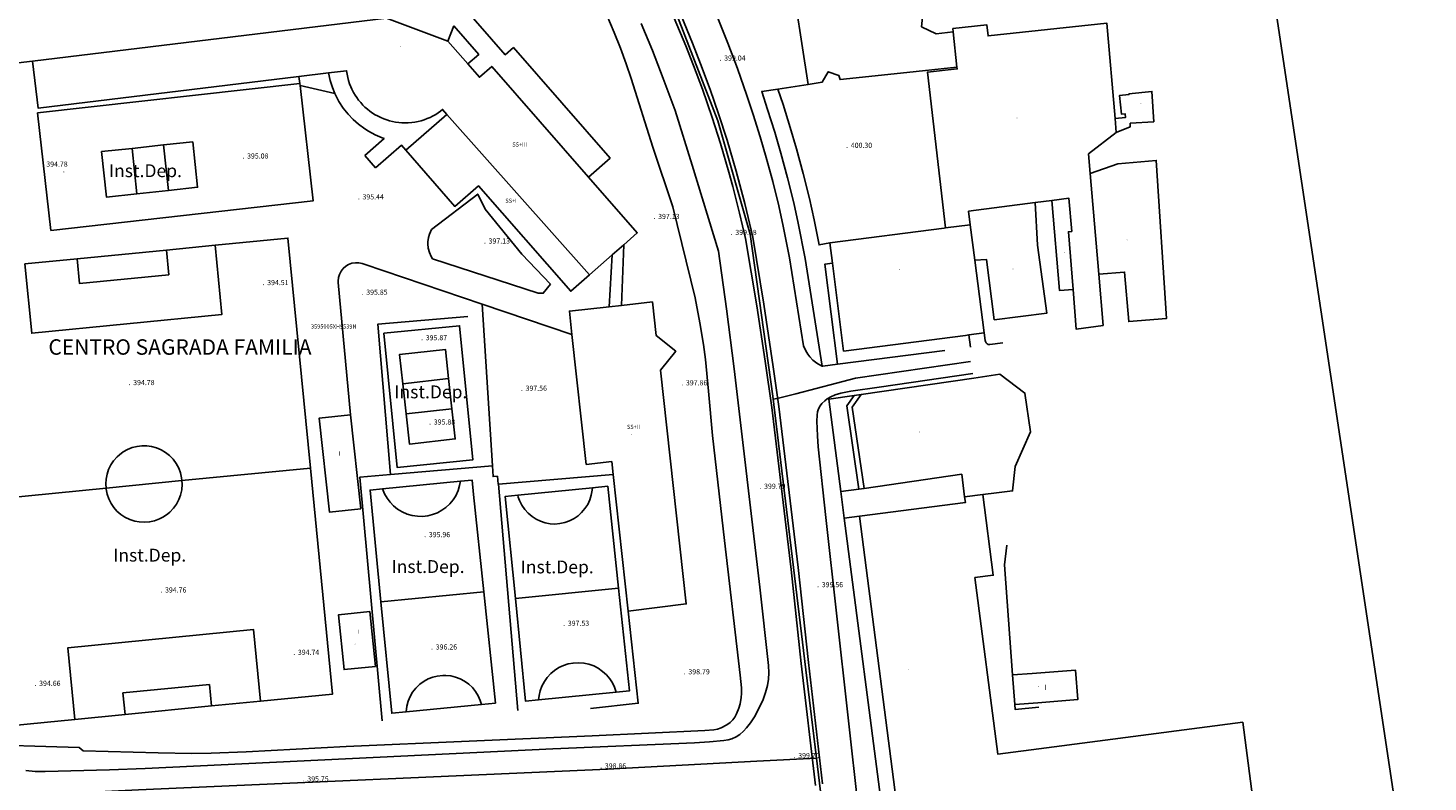
# Model space of a CAD drawing. Units: millimetres. Extents: x 689721 to 693604, y 4256758 to 4263727.
# Drawn here: x 693331 to 693604, y 4259318 to 4259465 of the extents above; entities that cross this region are included whole.
import ezdxf
from ezdxf.enums import TextEntityAlignment as Align

# ---------------------------------------------------------------- set-up
doc = ezdxf.new("R2010")
doc.units = ezdxf.units.MM
doc.header["$MEASUREMENT"] = 0
for name, color, linetype in [('Acera o Bordillo', 251, 'CONTINUOUS'), ('Alambrada o Tela metalica', 7, 'ESTILO 3'), ('Alturas', 7, 'CONTINUOUS'), ('Cota en edificación', 29, 'CONTINUOUS'), ('Delimitación volúmenes catastro', 163, 'CONTINUOUS'), ('Edificios', 1, 'CONTINUOUS'), ('Edificios Singulares Representativos', 7, 'CONTINUOUS'), ('Eje vial', 254, 'CONTINUOUS'), ('Escalera líneal representativa', 233, 'CONTINUOUS'), ('Generico sin especificar', 251, 'CONTINUOUS'), ('Límite', 162, 'CONTINUOUS'), ('línea acera', 7, 'CONTINUOUS'), ('Línea Interior de Edificación', 205, 'CONTINUOUS'), ('línea negra continua', 7, 'CONTINUOUS'), ('Muro de Contencion', 251, 'ESTILO 12'), ('Porche', 21, 'CONTINUOUS'), ('Pto.Cota Puente', 3, 'CONTINUOUS'), ('Punto de Cota', 7, 'CONTINUOUS'), ('Referencia catastral', 1, 'CONTINUOUS'), ('Tapia', 251, 'ESTILO 6'), ('Texto de cota', 253, 'CONTINUOUS')]:
    doc.layers.add(name, color=color, linetype=linetype)
doc.styles.add('Arial', font='Arial')
doc.styles.add('Avenir LT 55 Roman', font='Avenir LT 55 Roman')
doc.linetypes.add('ESTILO 12', pattern='A,7,0,[130,ltypeshp.shx,S=0.4,R=360,X=-2.96,Y=-0.4],0,[130,ltypeshp.shx,S=0.4,R=360,X=-4.02,Y=-0.4]', length=7)
doc.linetypes.add('ESTILO 3', pattern='A,10,0,[130,ltypeshp.shx,S=1.004092,R=45,X=-5.02,Y=-0.02],0,[130,ltypeshp.shx,S=0.997021,R=-45,X=-5.015,Y=0.025]', length=10)
doc.linetypes.add('ESTILO 6', pattern='A,10,0,[130,ltypeshp.shx,S=0.025,R=180,X=-4.51,Y=0.025],0,[130,ltypeshp.shx,S=0.083815,R=197.354025,X=-4.535,Y=0.13],0,[130,ltypeshp.shx,S=0.086023,R=215.537678,X=-4.61,Y=0.28],0,[130,ltypeshp.shx,S=0.079057,R=235.304846,X=-4.725,Y=0.395],0,[130,ltypeshp.shx,S=0.083815,R=252.645975,X=-4.87,Y=0.465],0,[130,ltypeshp.shx,S=0.070178,R=-85.914383,X=-5.02,Y=0.485],0,[130,ltypeshp.shx,S=0.096566,R=-68.749494,X=-5.18,Y=0.445],0,[130,ltypeshp.shx,S=0.07433,R=-47.726311,X=-5.325,Y=0.36],0,[130,ltypeshp.shx,S=0.091788,R=-29.357754,X=-5.425,Y=0.23],0,[130,ltypeshp.shx,S=0.070711,R=-8.130102,X=-5.48,Y=0.08]', length=10)

msp = doc.modelspace()

# ---------------------------------------------------------------- linework, layer by layer
at = {"layer": 'Acera o Bordillo'}
for points in [[(693440.403, 4259435.712, 0), (693444.616, 4259439.394, 0), (693425.806, 4259460.904, 0), (693424.216, 4259459.514, 0), (693415.757, 4259469.151, 0)], [(693458.426, 4259467.114, 0), (693460.676, 4259461.734, 0), (693462.236, 4259457.764, 0), (693464.096, 4259452.744, 0), (693465.746, 4259447.984, 0), (693467.386, 4259442.864, 0), (693469.166, 4259436.834, 0), (693470.826, 4259430.564, 0), (693472.376, 4259424.004, 0), (693474.527, 4259410.993, 0), (693476.376, 4259398.823, 0), (693477.466, 4259391.072, 0), (693481.215, 4259359.772, 0), (693483.225, 4259341.302, 0), (693485.945, 4259317.712, 0)], [(693464.546, 4259469.224, 0), (693467.546, 4259461.754, 0), (693469.386, 4259456.814, 0), (693471.226, 4259451.584, 0), (693472.446, 4259447.894, 0), (693473.806, 4259443.564, 0), (693474.996, 4259439.524, 0), (693476.276, 4259434.834, 0), (693477.436, 4259430.114, 0), (693478.306, 4259426.134, 0), (693479.516, 4259419.993, 0), (693482.286, 4259402.863, 0), (693482.706, 4259401.893, 0), (693483.096, 4259401.263, 0), (693483.486, 4259400.743, 0), (693484.086, 4259400.123, 0), (693484.856, 4259399.513, 0), (693485.606, 4259399.083, 0), (693485.913, 4259398.948, 0)], [(693484.565, 4259317.382, 0), (693481.835, 4259341.062, 0), (693479.845, 4259359.352, 0), (693476.066, 4259390.882, 0), (693474.796, 4259399.883, 0), (693473.157, 4259410.643, 0), (693470.986, 4259423.774, 0), (693469.836, 4259428.704, 0), (693468.506, 4259433.894, 0), (693467.746, 4259436.684, 0), (693466.106, 4259442.224, 0), (693464.476, 4259447.324, 0), (693462.586, 4259452.784, 0), (693460.856, 4259457.424, 0), (693459.346, 4259461.264, 0), (693457.116, 4259466.594, 0)], [(693485.913, 4259398.948, 0), (693482.576, 4259419.893, 0), (693481.236, 4259426.734, 0), (693480.366, 4259430.714, 0), (693479.166, 4259435.584, 0), (693477.876, 4259440.334, 0), (693476.666, 4259444.434, 0), (693475.286, 4259448.824, 0), (693474.126, 4259452.354, 0), (693477.296, 4259452.834, 0)], [(693488.895, 4259399.287, 0), (693486.387, 4259418.743, 0), (693487.873, 4259418.932, 0)], [(693400.597, 4259405.362, 0), (693403.155, 4259379.242, 0), (693417.895, 4259380.682, 0), (693415.337, 4259406.802, 0), (693400.597, 4259405.362, 0)], [(693514.766, 4259402.623, 0), (693514.456, 4259405.011, 0)], [(693521.076, 4259403.433, 0), (693518.496, 4259403.113, 0), (693518.226, 4259403.163, 0), (693517.996, 4259403.293, 0), (693517.806, 4259403.483, 0), (693517.676, 4259403.723, 0), (693517.636, 4259403.903, 0), (693517.436, 4259405.393, 0)], [(693493.055, 4259311.902, 0), (693486.605, 4259369.462, 0), (693485.096, 4259383.252, 0), (693484.956, 4259385.342, 0), (693484.866, 4259388.252, 0), (693484.906, 4259389.382, 0), (693485.016, 4259390.022, 0), (693485.206, 4259390.602, 0), (693485.526, 4259391.212, 0), (693485.836, 4259391.632, 0), (693486.386, 4259392.193, 0), (693486.836, 4259392.543, 0), (693487.566, 4259392.983, 0), (693488.416, 4259393.333, 0), (693489.516, 4259393.653, 0), (693491.446, 4259394.053, 0), (693496.996, 4259394.833, 0), (693515.227, 4259397.493, 0)], [(693485.913, 4259398.948, 0), (693485.996, 4259398.913, 0)], [(693489.521, 4259374.522, 0), (693487.196, 4259392.473, 0), (693492.096, 4259393.193, 0)], [(693492.096, 4259393.193, 0), (693490.676, 4259391.233, 0), (693493.054, 4259374.982, 0)], [(693492.096, 4259393.193, 0), (693493.486, 4259393.393, 0)], [(693490.192, 4259369.331, 0), (693489.521, 4259374.522, 0)], [(693500.845, 4259310.502, 0), (693497.865, 4259310.112, 0), (693490.192, 4259369.331, 0)], [(693523.415, 4259333.112, 0), (693523.485, 4259332.122, 0), (693528.035, 4259332.562, 0)]]:
    msp.add_polyline3d(points, dxfattribs=at)
at = {"layer": 'Alambrada o Tela metalica'}
for points in [[(693419.727, 4259411.002, 0), (693396.756, 4259418.742, 0)], [(693437.197, 4259405.112, 0), (693419.727, 4259411.002, 0)], [(693421.725, 4259379.512, 0), (693419.727, 4259411.002, 0)], [(693422.725, 4259377.522, 0), (693421.855, 4259377.452, 0), (693421.725, 4259379.512, 0)]]:
    msp.add_polyline3d(points, dxfattribs=at)
at = {"layer": 'Delimitación volúmenes catastro'}
for points in [[(693413.056, 4259462.164, 0), (693401.086, 4259466.634, 0)], [(693412.856, 4259447.904, 0), (693440.602, 4259416.702, 0)]]:
    msp.add_polyline3d(points, dxfattribs=at)
at = {"layer": 'Edificios'}
for points in [[(693505.886, 4259481.313, 0), (693506.916, 4259481.423, 0), (693505.256, 4259464.963, 0), (693508.056, 4259463.583, 0), (693511.406, 4259463.933, 0)], [(693483.146, 4259453.734, 0), (693479.586, 4259476.893, 0), (693480.076, 4259476.943, 0)], [(693332.206, 4259458.263, 0), (693401.086, 4259466.634, 0)], [(693414.196, 4259465.114, 0), (693413.056, 4259462.164, 0)], [(693511.406, 4259463.933, 0), (693511.336, 4259464.603, 0), (693517.966, 4259465.313, 0), (693518.196, 4259463.153, 0), (693541.306, 4259465.633, 0), (693542.906, 4259447.124, 0)], [(693413.056, 4259462.164, 0), (693416.936, 4259457.724, 0)], [(693384.032, 4259455.252, 0), (693333.316, 4259449.092, 0), (693332.206, 4259458.263, 0)], [(693412.856, 4259447.904, 0), (693412.026, 4259448.854, 0), (693411.586, 4259448.514, 0), (693411.126, 4259448.184, 0), (693410.686, 4259447.904, 0), (693410.076, 4259447.564, 0), (693409.596, 4259447.324, 0), (693409.036, 4259447.084, 0), (693408.416, 4259446.854, 0), (693407.846, 4259446.674, 0), (693407.286, 4259446.534, 0), (693406.616, 4259446.404, 0), (693406.056, 4259446.324, 0), (693405.316, 4259446.264, 0), (693404.736, 4259446.244, 0), (693404.116, 4259446.264, 0), (693403.516, 4259446.314, 0), (693402.866, 4259446.404, 0), (693402.276, 4259446.514, 0), (693401.706, 4259446.654, 0), (693401.146, 4259446.824, 0), (693400.566, 4259447.034, 0), (693399.996, 4259447.274, 0), (693399.346, 4259447.594, 0), (693398.906, 4259447.834, 0), (693398.386, 4259448.164, 0), (693397.876, 4259448.524, 0), (693397.416, 4259448.884, 0), (693396.906, 4259449.334, 0), (693396.506, 4259449.724, 0), (693396.086, 4259450.184, 0), (693395.666, 4259450.694, 0), (693395.296, 4259451.194, 0), (693395.016, 4259451.614, 0), (693394.686, 4259452.184, 0), (693394.366, 4259452.804, 0), (693394.156, 4259453.264, 0), (693393.926, 4259453.864, 0), (693393.726, 4259454.474, 0), (693393.566, 4259455.074, 0), (693393.436, 4259455.694, 0), (693393.336, 4259456.384, 0), (693389.806, 4259455.954, 0)], [(693416.936, 4259457.724, 0), (693419.196, 4259455.124, 0), (693421.596, 4259457.224, 0), (693440.403, 4259435.712, 0), (693449.906, 4259424.843, 0), (693447.288, 4259422.553, 0)], [(693501.167, 4259455.924, 0), (693489.376, 4259454.664, 0), (693489.146, 4259455.494, 0), (693487.086, 4259456.194, 0), (693485.906, 4259454.174, 0), (693483.146, 4259453.734, 0)], [(693512.136, 4259457.094, 0), (693501.167, 4259455.924, 0)], [(693509.906, 4259425.814, 0), (693506.386, 4259456.114, 0), (693512.176, 4259456.734, 0), (693512.136, 4259457.094, 0)], [(693389.806, 4259455.954, 0), (693384.032, 4259455.252, 0)], [(693542.906, 4259447.124, 0), (693544.926, 4259447.294, 0), (693544.866, 4259448.004, 0), (693544.126, 4259447.944, 0), (693543.746, 4259451.574, 0), (693545.596, 4259451.764, 0), (693545.586, 4259451.894, 0), (693550.056, 4259452.354, 0), (693550.436, 4259446.474, 0), (693545.856, 4259446.184, 0), (693545.856, 4259445.484, 0), (693543.146, 4259444.354, 0)], [(693404.856, 4259440.914, 0), (693412.856, 4259447.904, 0)], [(693543.146, 4259444.354, 0), (693537.746, 4259440.224, 0), (693538.066, 4259436.424, 0)], [(693440.602, 4259416.702, 0), (693436.947, 4259413.502, 0), (693418.996, 4259434.023, 0), (693414.396, 4259430.003, 0), (693404.856, 4259440.914, 0)], [(693538.066, 4259436.424, 0), (693543.426, 4259438.284, 0), (693550.926, 4259438.944, 0), (693552.926, 4259408.224, 0), (693545.566, 4259407.594, 0), (693544.747, 4259417.224, 0), (693539.737, 4259416.794, 0)], [(693527.346, 4259430.734, 0), (693527.806, 4259422.464, 0), (693529.626, 4259409.263, 0), (693519.386, 4259407.943, 0), (693517.877, 4259419.704, 0), (693515.607, 4259419.534, 0)], [(693530.616, 4259431.164, 0), (693527.346, 4259430.734, 0)], [(693534.747, 4259413.834, 0), (693532.107, 4259413.614, 0), (693530.616, 4259431.164, 0)], [(693487.356, 4259422.904, 0), (693509.646, 4259425.784, 0)], [(693509.646, 4259425.784, 0), (693509.906, 4259425.814, 0)], [(693447.288, 4259422.553, 0), (693445.012, 4259420.563, 0)], [(693487.873, 4259418.932, 0), (693487.356, 4259422.904, 0)], [(693445.012, 4259420.563, 0), (693440.602, 4259416.702, 0)], [(693513.761, 4259404.922, 0), (693490.076, 4259401.863, 0), (693487.873, 4259418.932, 0)], [(693515.607, 4259419.534, 0), (693517.436, 4259405.393, 0)], [(693539.737, 4259416.794, 0), (693540.566, 4259406.863, 0), (693535.346, 4259406.113, 0), (693534.747, 4259413.834, 0)], [(693445.211, 4259377.862, 0), (693444.935, 4259380.372, 0), (693439.975, 4259379.822, 0), (693437.197, 4259405.112, 0), (693436.697, 4259409.642, 0), (693444.461, 4259410.496, 0)], [(693444.461, 4259410.496, 0), (693446.812, 4259410.756, 0)], [(693446.812, 4259410.756, 0), (693452.867, 4259411.423, 0), (693453.587, 4259404.862, 0), (693457.386, 4259401.822, 0), (693454.426, 4259398.132, 0), (693459.425, 4259352.662, 0), (693448.135, 4259351.292, 0)], [(693514.456, 4259405.011, 0), (693513.761, 4259404.922, 0)], [(693517.436, 4259405.393, 0), (693514.456, 4259405.011, 0)], [(693493.486, 4259393.393, 0), (693515.403, 4259396.602, 0)], [(693515.403, 4259396.602, 0), (693520.456, 4259397.343, 0), (693525.366, 4259393.683, 0), (693526.466, 4259386.173, 0), (693523.466, 4259379.413, 0), (693522.956, 4259374.673, 0), (693519.806, 4259374.282, 0)], [(693494.046, 4259375.112, 0), (693491.726, 4259390.973, 0), (693493.486, 4259393.393, 0)], [(693448.135, 4259351.292, 0), (693445.211, 4259377.862, 0)], [(693513.626, 4259373.502, 0), (693513.066, 4259377.892, 0), (693494.046, 4259375.112, 0)], [(693493.176, 4259369.722, 0), (693513.776, 4259372.382, 0), (693513.626, 4259373.502, 0)], [(693517.156, 4259373.962, 0), (693519.185, 4259358.252, 0), (693515.635, 4259357.792, 0), (693520.075, 4259323.472, 0), (693529.584, 4259324.711, 0)], [(693519.806, 4259374.282, 0), (693517.156, 4259373.962, 0)], [(693500.845, 4259310.502, 0), (693493.176, 4259369.722, 0)], [(693397.865, 4259351.202, 0), (693398.945, 4259340.512, 0), (693392.855, 4259339.892, 0), (693391.775, 4259350.582, 0), (693397.865, 4259351.202, 0)], [(693522.965, 4259338.852, 0), (693526.735, 4259339.152, 0)], [(693526.735, 4259339.152, 0), (693535.195, 4259339.812, 0), (693535.645, 4259334.072, 0), (693527.858, 4259333.462, 0)], [(693523.415, 4259333.112, 0), (693522.965, 4259338.852, 0)], [(693527.858, 4259333.462, 0), (693523.415, 4259333.112, 0)], [(693529.584, 4259324.711, 0), (693567.755, 4259329.672, 0), (693570.085, 4259311.732, 0)]]:
    msp.add_polyline3d(points, dxfattribs=at)
at = {"layer": 'Eje vial'}
for points in [[(693207.018, 4259761.944, 0), (693241.067, 4259723.265, 0), (693286.377, 4259668.783, 0), (693296.207, 4259656.873, 0), (693339.317, 4259605.193, 0), (693350.907, 4259592.403, 0), (693361.617, 4259581.713, 0), (693375.587, 4259569.803, 0), (693392.267, 4259557.193, 0), (693407.197, 4259542.133, 0), (693420.366, 4259528.473, 0), (693432.306, 4259512.703, 0), (693444.426, 4259493.083, 0), (693456.186, 4259471.014, 0), (693465.586, 4259446.664, 0), (693471.906, 4259424.594, 0), (693476.296, 4259393.062, 0), (693486.755, 4259306.522, 0), (693495.365, 4259243.103, 0), (693514.854, 4259133.081, 0), (693522.933, 4259084.731, 0), (693523.083, 4259077.031, 0)], [(693480.793, 4259393.562, 0), (693488.681, 4259395.604, 0), (693492.403, 4259396.597, 0), (693514.762, 4259399.857, 0)], [(693476.502, 4259392.527, 0), (693477.906, 4259392.815, 0), (693480.793, 4259393.562, 0)], [(692785.539, 4259381.148, 0), (692827.474, 4259378.352, 0), (692927.224, 4259372.572, 0), (692960.084, 4259369.872, 0), (693011.504, 4259367.941, 0), (693051.324, 4259369.101, 0), (693133.495, 4259374.892, 0), (693140.835, 4259371.032, 0), (693196.895, 4259361.772, 0), (693219.705, 4259350.592, 0), (693225.555, 4259351.092, 0), (693242.725, 4259345.242, 0), (693274.945, 4259333.472, 0), (693307.765, 4259319.842, 0), (693320.225, 4259316.402, 0), (693332.025, 4259315.482, 0), (693352.845, 4259316.532, 0), (693444.145, 4259320.502, 0), (693473.185, 4259322.092, 0), (693484.805, 4259322.652, 0)]]:
    msp.add_polyline3d(points, dxfattribs=at)
at = {"layer": 'Escalera líneal representativa'}
msp.add_lwpolyline([(693398.966, 4259437.503), (693396.866, 4259439.893)], dxfattribs=at)
for points in [[(693384.032, 4259455.252, 0), (693384.226, 4259453.934, 0)], [(693384.226, 4259453.934, 0), (693384.272, 4259453.526, 0)], [(693384.272, 4259453.526, 0), (693391.052, 4259451.952, 0)]]:
    msp.add_polyline3d(points, dxfattribs=at)
at = {"layer": 'Límite'}
msp.add_polyline3d([(692909.891, 4260269.507, 0), (693152.761, 4260025.791, 0), (693191.688, 4259953.015, 0), (693240.769, 4259830.31, 0), (693468.407, 4259556.13, 0), (693571.648, 4259485.046, 0), (693603.805, 4259270.948, 0), (693537.216, 4259142.02, 0), (693549.646, 4259039.926, 0)], dxfattribs=at)
at = {"layer": 'línea acera'}
msp.add_polyline3d([(693450.646, 4259465.604, 0), (693452.846, 4259460.334, 0), (693454.976, 4259454.904, 0), (693457.306, 4259448.654, 0), (693460.606, 4259438.034, 0), (693465.746, 4259421.313, 0), (693467.267, 4259410.083, 0), (693468.746, 4259398.402, 0), (693473.755, 4259355.912, 0), (693475.445, 4259340.672, 0), (693475.515, 4259339.272, 0), (693475.435, 4259338.032, 0), (693475.245, 4259336.792, 0), (693474.895, 4259335.432, 0), (693474.405, 4259334.072, 0), (693473.595, 4259332.312, 0), (693472.695, 4259330.712, 0), (693471.925, 4259329.532, 0), (693471.145, 4259328.542, 0), (693470.555, 4259327.912, 0), (693469.845, 4259327.292, 0), (693469.175, 4259326.832, 0), (693468.345, 4259326.432, 0), (693467.585, 4259326.212, 0), (693466.755, 4259326.092, 0), (693463.965, 4259325.832, 0), (693461.035, 4259325.642, 0), (693433.485, 4259324.502, 0), (693354.105, 4259320.652, 0), (693347.195, 4259320.392, 0), (693334.665, 4259320.052, 0), (693332.725, 4259320.102, 0), (693330.935, 4259320.262, 0)], dxfattribs=at)
at = {"layer": 'Línea Interior de Edificación'}
for points in [[(693512.136, 4259457.094, 0), (693511.406, 4259463.933, 0)], [(693543.146, 4259444.354, 0), (693542.906, 4259447.124, 0)], [(693539.737, 4259416.794, 0), (693538.066, 4259436.424, 0)], [(693514.716, 4259426.434, 0), (693514.376, 4259429.044, 0), (693527.346, 4259430.734, 0)], [(693530.616, 4259431.164, 0), (693533.926, 4259431.594, 0), (693534.476, 4259425.124, 0), (693533.806, 4259425.064, 0), (693534.747, 4259413.834, 0)], [(693509.906, 4259425.814, 0), (693514.716, 4259426.434, 0)], [(693515.607, 4259419.534, 0), (693514.716, 4259426.434, 0)], [(693513.626, 4259373.502, 0), (693517.156, 4259373.962, 0)]]:
    msp.add_polyline3d(points, dxfattribs=at)
at = {"layer": 'línea negra continua'}
for points in [[(693352.536, 4259432.45, 0), (693346.606, 4259431.812, 0), (693345.656, 4259440.652, 0), (693351.586, 4259441.29, 0)], [(693357.716, 4259441.951, 0), (693351.586, 4259441.29, 0)], [(693351.586, 4259441.29, 0), (693352.536, 4259432.45, 0)], [(693357.716, 4259441.951, 0), (693363.386, 4259442.562, 0), (693364.336, 4259433.722, 0), (693358.666, 4259433.111, 0)], [(693358.666, 4259433.111, 0), (693357.716, 4259441.951, 0)], [(693352.536, 4259432.45, 0), (693358.666, 4259433.111, 0)], [(693386.296, 4259379.112, 0), (693381.906, 4259423.832, 0), (693367.746, 4259422.44, 0)], [(693367.746, 4259422.44, 0), (693369.066, 4259408.982, 0), (693332.066, 4259405.342, 0), (693330.744, 4259418.805, 0)], [(693358.266, 4259421.509, 0), (693340.894, 4259419.803, 0)], [(693340.894, 4259419.803, 0), (693341.365, 4259414.982, 0), (693358.736, 4259416.692, 0), (693358.266, 4259421.509, 0)], [(693358.266, 4259421.509, 0), (693367.746, 4259422.44, 0)], [(693340.894, 4259419.803, 0), (693330.744, 4259418.805, 0)], [(693404.275, 4259395.512, 0), (693403.647, 4259401.202, 0), (693412.567, 4259402.192, 0), (693413.195, 4259396.502, 0)], [(693413.195, 4259396.502, 0), (693404.275, 4259395.512, 0)], [(693413.847, 4259390.612, 0), (693413.195, 4259396.502, 0)], [(693404.275, 4259395.512, 0), (693404.927, 4259389.622, 0)], [(693404.927, 4259389.622, 0), (693405.575, 4259383.782, 0), (693414.495, 4259384.772, 0), (693413.847, 4259390.612, 0)], [(693404.927, 4259389.622, 0), (693413.847, 4259390.612, 0)], [(693346.51, 4259375.209, 0), (693346.455, 4259376.012, 0), (693346.515, 4259376.932, 0), (693346.705, 4259377.912, 0), (693346.995, 4259378.792, 0), (693347.445, 4259379.712, 0), (693347.995, 4259380.532, 0), (693348.665, 4259381.292, 0), (693349.115, 4259381.702, 0), (693349.845, 4259382.242, 0), (693350.675, 4259382.712, 0), (693351.605, 4259383.082, 0), (693352.565, 4259383.322, 0), (693353.495, 4259383.432, 0), (693354.465, 4259383.422, 0), (693355.395, 4259383.292, 0), (693356.365, 4259383.022, 0), (693357.275, 4259382.632, 0), (693358.065, 4259382.162, 0), (693358.885, 4259381.522, 0), (693359.565, 4259380.832, 0), (693360.185, 4259379.982, 0), (693360.665, 4259379.092, 0), (693361.015, 4259378.162, 0), (693361.235, 4259377.232, 0), (693361.286, 4259376.658, 0)], [(693386.296, 4259379.112, 0), (693361.286, 4259376.658, 0)], [(693376.555, 4259333.76, 0), (693390.615, 4259335.142, 0), (693386.296, 4259379.112, 0)], [(693346.51, 4259375.209, 0), (693320.845, 4259372.692, 0)], [(693361.286, 4259376.658, 0), (693346.51, 4259375.209, 0)], [(693361.286, 4259376.658, 0), (693361.345, 4259376.002, 0), (693361.245, 4259374.842, 0), (693361.015, 4259373.842, 0), (693360.695, 4259372.972, 0), (693360.205, 4259372.062, 0), (693359.635, 4259371.272, 0), (693358.955, 4259370.542, 0), (693358.515, 4259370.172, 0), (693357.705, 4259369.612, 0), (693356.915, 4259369.202, 0), (693355.925, 4259368.842, 0), (693354.985, 4259368.642, 0), (693353.925, 4259368.562, 0), (693352.965, 4259368.622, 0), (693352.095, 4259368.782, 0), (693351.135, 4259369.092, 0), (693350.185, 4259369.552, 0), (693349.415, 4259370.062, 0), (693348.635, 4259370.742, 0), (693348.035, 4259371.422, 0), (693347.505, 4259372.192, 0), (693347.035, 4259373.122, 0), (693346.725, 4259374.012, 0), (693346.525, 4259374.992, 0), (693346.51, 4259375.209, 0)], [(693400.345, 4259375.06, 0), (693397.895, 4259374.822, 0), (693400.015, 4259353.052, 0)], [(693415.485, 4259376.532, 0), (693400.345, 4259375.06, 0)], [(693400.345, 4259375.06, 0), (693400.745, 4259374.082, 0), (693401.215, 4259373.252, 0), (693401.785, 4259372.482, 0), (693402.475, 4259371.752, 0), (693403.255, 4259371.132, 0), (693404.135, 4259370.592, 0), (693405.125, 4259370.152, 0), (693406.105, 4259369.872, 0), (693407.115, 4259369.722, 0), (693408.095, 4259369.702, 0), (693409.125, 4259369.822, 0), (693410.065, 4259370.052, 0), (693411.005, 4259370.412, 0), (693411.875, 4259370.882, 0), (693412.675, 4259371.452, 0), (693413.405, 4259372.132, 0), (693414.065, 4259372.932, 0), (693414.565, 4259373.722, 0), (693415.035, 4259374.732, 0), (693415.325, 4259375.682, 0), (693415.485, 4259376.532, 0)], [(693415.485, 4259376.532, 0), (693417.745, 4259376.752, 0), (693418.045, 4259373.932, 0), (693420.037, 4259355.002, 0)], [(693426.644, 4259373.842, 0), (693426.745, 4259373.462, 0), (693426.995, 4259372.762, 0), (693427.425, 4259371.892, 0), (693427.995, 4259371.052, 0), (693428.665, 4259370.312, 0), (693429.425, 4259369.662, 0), (693430.215, 4259369.152, 0), (693431.065, 4259368.752, 0), (693432.015, 4259368.442, 0), (693432.955, 4259368.272, 0), (693433.895, 4259368.222, 0), (693434.805, 4259368.292, 0), (693435.815, 4259368.502, 0), (693436.715, 4259368.822, 0), (693437.645, 4259369.302, 0), (693438.405, 4259369.832, 0), (693439.085, 4259370.452, 0), (693439.735, 4259371.222, 0), (693440.255, 4259372.032, 0), (693440.665, 4259372.902, 0), (693440.965, 4259373.862, 0), (693441.135, 4259374.832, 0), (693441.174, 4259375.277, 0)], [(693426.644, 4259373.842, 0), (693441.174, 4259375.277, 0)], [(693441.174, 4259375.277, 0), (693444.155, 4259375.572, 0), (693446.273, 4259355.741, 0)], [(693320.845, 4259372.692, 0), (693325.165, 4259328.712, 0), (693340.454, 4259330.214, 0)], [(693426.178, 4259353.712, 0), (693424.215, 4259373.602, 0), (693426.644, 4259373.842, 0)], [(693446.273, 4259355.741, 0), (693426.178, 4259353.712, 0)], [(693446.273, 4259355.741, 0), (693448.405, 4259335.792, 0), (693445.794, 4259335.534, 0)], [(693420.037, 4259355.002, 0), (693400.015, 4259353.052, 0)], [(693400.015, 4259353.052, 0), (693402.125, 4259331.402, 0), (693404.925, 4259331.675, 0)], [(693419.583, 4259333.105, 0), (693422.315, 4259333.372, 0), (693420.037, 4259355.002, 0)], [(693430.715, 4259334.045, 0), (693428.145, 4259333.792, 0), (693426.178, 4259353.712, 0)], [(693340.454, 4259330.214, 0), (693339.085, 4259344.162, 0), (693375.185, 4259347.702, 0), (693376.555, 4259333.76, 0)], [(693445.794, 4259335.534, 0), (693445.465, 4259336.512, 0), (693445.075, 4259337.312, 0), (693444.545, 4259338.132, 0), (693443.905, 4259338.892, 0), (693443.165, 4259339.562, 0), (693442.315, 4259340.152, 0), (693441.445, 4259340.602, 0), (693440.465, 4259340.952, 0), (693439.535, 4259341.152, 0), (693438.525, 4259341.242, 0), (693437.425, 4259341.182, 0), (693436.475, 4259341.002, 0), (693435.575, 4259340.712, 0), (693434.655, 4259340.282, 0), (693433.775, 4259339.712, 0), (693433.085, 4259339.132, 0), (693432.385, 4259338.362, 0), (693431.845, 4259337.602, 0), (693431.355, 4259336.672, 0), (693431.015, 4259335.742, 0), (693430.805, 4259334.832, 0), (693430.715, 4259334.045, 0)], [(693367.034, 4259332.825, 0), (693366.625, 4259337.002, 0), (693349.805, 4259335.352, 0), (693350.214, 4259331.172, 0)], [(693419.583, 4259333.105, 0), (693419.335, 4259333.922, 0), (693418.955, 4259334.772, 0), (693418.445, 4259335.622, 0), (693417.815, 4259336.392, 0), (693417.115, 4259337.062, 0), (693416.315, 4259337.642, 0), (693415.415, 4259338.122, 0), (693414.545, 4259338.452, 0), (693413.615, 4259338.672, 0), (693412.665, 4259338.772, 0), (693412.075, 4259338.782, 0), (693410.985, 4259338.652, 0), (693410.105, 4259338.432, 0), (693409.215, 4259338.082, 0), (693408.405, 4259337.642, 0), (693407.605, 4259337.062, 0), (693406.815, 4259336.312, 0), (693406.175, 4259335.482, 0), (693405.715, 4259334.692, 0), (693405.325, 4259333.772, 0), (693405.055, 4259332.782, 0), (693404.925, 4259331.675, 0)], [(693367.034, 4259332.825, 0), (693376.555, 4259333.76, 0)], [(693430.715, 4259334.045, 0), (693445.794, 4259335.534, 0)], [(693340.454, 4259330.214, 0), (693350.214, 4259331.172, 0)], [(693350.214, 4259331.172, 0), (693367.034, 4259332.825, 0)], [(693404.925, 4259331.675, 0), (693419.583, 4259333.105, 0)]]:
    msp.add_polyline3d(points, dxfattribs=at)
at = {"layer": 'Muro de Contencion'}
for points in [[(693489.521, 4259374.522, 0), (693493.054, 4259374.982, 0)], [(693493.054, 4259374.982, 0), (693494.046, 4259375.112, 0)], [(693493.176, 4259369.722, 0), (693490.192, 4259369.331, 0)]]:
    msp.add_polyline3d(points, dxfattribs=at)
at = {"layer": 'Porche'}
for points in [[(693416.936, 4259457.724, 0), (693419.046, 4259459.574, 0), (693414.196, 4259465.114, 0)], [(693446.812, 4259410.756, 0), (693447.288, 4259422.553, 0)], [(693444.461, 4259410.496, 0), (693445.012, 4259420.563, 0)], [(693394.105, 4259389.472, 0), (693396.085, 4259371.202, 0), (693389.995, 4259370.542, 0), (693388.015, 4259388.812, 0), (693394.105, 4259389.472, 0)]]:
    msp.add_polyline3d(points, dxfattribs=at)
at = {"layer": 'Tapia'}
msp.add_lwpolyline([(693422.915, 4259375.982), (693422.855, 4259375.972), (693422.725, 4259377.522)], dxfattribs=at)
for points in [[(693443.986, 4259467.204, 0), (693445.436, 4259463.854, 0), (693446.646, 4259460.794, 0), (693447.766, 4259457.704, 0), (693448.716, 4259454.854, 0), (693452.956, 4259441.494, 0), (693456.856, 4259429.894, 0), (693461.197, 4259412.233, 0), (693462.107, 4259407.353, 0), (693462.816, 4259403.133, 0), (693463.196, 4259400.242, 0), (693463.786, 4259394.092, 0), (693464.566, 4259385.442, 0), (693466.885, 4259365.012, 0), (693469.955, 4259338.832, 0), (693470.185, 4259336.342, 0), (693470.205, 4259335.282, 0), (693470.135, 4259334.472, 0), (693469.915, 4259333.262, 0), (693469.655, 4259332.382, 0), (693469.245, 4259331.302, 0), (693468.905, 4259330.652, 0), (693468.515, 4259330.122, 0), (693468.015, 4259329.632, 0), (693467.345, 4259329.152, 0), (693466.245, 4259328.582, 0), (693465.505, 4259328.312, 0), (693464.795, 4259328.152, 0), (693463.055, 4259328.032, 0), (693441.125, 4259327.022, 0), (693393.265, 4259324.932, 0), (693373.785, 4259323.882, 0), (693366.955, 4259323.622, 0), (693363.235, 4259323.572, 0), (693356.675, 4259323.682, 0), (693342.055, 4259324.092, 0), (693341.295, 4259324.742, 0), (693319.625, 4259325.392, 0)], [(693332.206, 4259458.263, 0), (693306.006, 4259455.202, 0)], [(693384.272, 4259453.526, 0), (693386.806, 4259431.082, 0), (693335.776, 4259425.332, 0), (693333.196, 4259448.182, 0), (693384.226, 4259453.934, 0)], [(693389.806, 4259455.954, 0), (693390.136, 4259454.474, 0), (693390.566, 4259453.104, 0), (693391.052, 4259451.952, 0)], [(693477.296, 4259452.834, 0), (693483.146, 4259453.734, 0)], [(693391.052, 4259451.952, 0), (693391.166, 4259451.684, 0), (693391.846, 4259450.394, 0), (693392.676, 4259449.124, 0), (693393.636, 4259447.914, 0), (693394.626, 4259446.884, 0), (693395.636, 4259445.994, 0), (693396.856, 4259445.094, 0), (693397.576, 4259444.634, 0), (693398.866, 4259443.944, 0), (693400.256, 4259443.344, 0), (693400.646, 4259443.214, 0), (693396.866, 4259439.893, 0)], [(693487.356, 4259422.904, 0), (693485.286, 4259422.504, 0), (693484.336, 4259427.364, 0), (693483.426, 4259431.514, 0), (693482.226, 4259436.374, 0), (693480.916, 4259441.194, 0), (693479.696, 4259445.354, 0), (693478.296, 4259449.804, 0), (693477.296, 4259452.834, 0)], [(693404.856, 4259440.914, 0), (693404.016, 4259441.944, 0), (693398.966, 4259437.503, 0)], [(693433.027, 4259414.892, 0), (693431.617, 4259413.102, 0), (693430.637, 4259413.132, 0), (693410.086, 4259419.822, 0), (693409.806, 4259420.272, 0), (693409.456, 4259421.042, 0), (693409.236, 4259421.862, 0), (693409.146, 4259422.692, 0), (693409.156, 4259423.122, 0), (693409.266, 4259423.952, 0), (693409.466, 4259424.632, 0), (693409.856, 4259425.482, 0), (693418.856, 4259432.413, 0), (693420.336, 4259429.433, 0), (693427.446, 4259420.703, 0), (693433.027, 4259414.892, 0)], [(693396.756, 4259418.742, 0), (693396.346, 4259418.882, 0), (693395.726, 4259419.022, 0), (693395.076, 4259419.042, 0), (693394.376, 4259418.932, 0), (693393.716, 4259418.692, 0), (693393.186, 4259418.372, 0), (693392.656, 4259417.912, 0), (693392.256, 4259417.382, 0), (693391.946, 4259416.782, 0), (693391.766, 4259416.142, 0), (693391.696, 4259415.432, 0), (693391.716, 4259415.172, 0), (693394.105, 4259389.472, 0)], [(693401.895, 4259377.842, 0), (693399.437, 4259407.122, 0), (693416.907, 4259408.592, 0)], [(693488.895, 4259399.287, 0), (693509.796, 4259401.983, 0)], [(693485.996, 4259398.913, 0), (693488.895, 4259399.287, 0)], [(693401.895, 4259377.842, 0), (693395.925, 4259377.342, 0), (693400.265, 4259329.912, 0)], [(693421.725, 4259379.512, 0), (693401.895, 4259377.842, 0)], [(693445.211, 4259377.862, 0), (693422.915, 4259375.982, 0)], [(693422.915, 4259375.982, 0), (693426.655, 4259331.932, 0)], [(693521.816, 4259364.094, 0), (693521.406, 4259360.262, 0), (693522.965, 4259338.852, 0)], [(693440.775, 4259332.302, 0), (693450.115, 4259333.352, 0), (693448.135, 4259351.292, 0)]]:
    msp.add_polyline3d(points, dxfattribs=at)

# ---------------------------------------------------------------- texts
at = {"layer": 'Alturas', "color": 222}
for s, height, style, p in [('SS+III', 0.8, 'Arial', (693427.016, 4259442.044)), ('SS+I', 0.8, 'Arial', (693425.334, 4259431.103)), ('SS+II', 0.8, 'Arial', (693449.163, 4259387.122)), ('I', 0.8, 'Arial', (693391.931, 4259381.938)), ('I', 0.8, 'Arial', (693395.64, 4259347.287)), ('I', 1, 'Avenir LT 55 Roman', (693529.305, 4259336.463))]:
    msp.add_text(s, height=height, dxfattribs=dict(at, style=style)).set_placement(p, align=Align.MIDDLE_CENTER)
at = {"layer": 'Cota en edificación', "color": 29, "style": 'Arial'}
for p in [(693403.676, 4259460.854), (693547.786, 4259449.714), (693523.666, 4259446.894), (693545.106, 4259423.184), (693532.907, 4259420.764), (693500.767, 4259417.384), (693522.877, 4259417.544), (693448.636, 4259385.382), (693504.666, 4259385.823), (693394.835, 4259344.562), (693502.585, 4259339.622), (693527.815, 4259336.282)]:
    msp.add_text('.', height=0.75, dxfattribs=at).set_placement(p, align=Align.BOTTOM_LEFT)
at = {"layer": 'Edificios Singulares Representativos', "color": 7, "style": 'Arial'}
msp.add_text('CENTRO SAGRADA FAMILIA', height=3, dxfattribs=at).set_placement((693335.296, 4259400.212), align=Align.BOTTOM_LEFT)
at = {"layer": 'Generico sin especificar', "color": 251, "style": 'Arial'}
for p in [(693354.186, 4259436.942), (693409.735, 4259393.922), (693355.015, 4259362.162), (693409.185, 4259359.942), (693434.325, 4259359.872)]:
    msp.add_text('Inst.Dep.', height=2.5, dxfattribs=at).set_placement(p, align=Align.MIDDLE_CENTER)
at = {"layer": 'Pto.Cota Puente', "color": 3, "style": 'Arial'}
for p in [(693373.066, 4259438.992), (693338.116, 4259436.312), (693395.526, 4259431.052), (693453.066, 4259427.233), (693468.086, 4259424.134), (693420.066, 4259422.463), (693376.976, 4259414.372), (693396.257, 4259412.502), (693407.837, 4259403.652), (693350.895, 4259394.922), (693427.266, 4259393.822), (693458.476, 4259394.872), (693409.405, 4259387.252), (693473.685, 4259374.762), (693408.435, 4259365.342), (693357.095, 4259354.582), (693435.485, 4259348.102), (693382.945, 4259342.452), (693409.775, 4259343.492), (693458.955, 4259338.672), (693332.595, 4259336.422), (693480.335, 4259322.362), (693442.695, 4259320.352), (693384.785, 4259317.832)]:
    msp.add_text('.', height=1, dxfattribs=at).set_placement(p, align=Align.BOTTOM_LEFT)
at = {"layer": 'Punto de Cota', "color": 7, "style": 'Avenir LT 55 Roman'}
for p in [(693465.916, 4259458.044), (693490.566, 4259441.074), (693484.915, 4259355.612)]:
    msp.add_text('.', height=1, dxfattribs=at).set_placement(p, align=Align.BOTTOM_LEFT)
at = {"layer": 'Referencia catastral', "color": 1, "style": 'Arial'}
msp.add_text('3595005XH9539N', height=0.8, dxfattribs=at).set_placement((693390.836, 4259406.643), align=Align.MIDDLE_CENTER)
at = {"layer": 'Texto de cota', "color": 253}
for s, style, p in [('399.04', 'Avenir LT 55 Roman', (693466.816, 4259458.044)), ('395.08', 'Arial', (693373.966, 4259438.992)), ('400.30', 'Avenir LT 55 Roman', (693491.466, 4259441.074)), ('394.78', 'Arial', (693334.886, 4259437.412)), ('395.44', 'Arial', (693396.426, 4259431.052)), ('397.13', 'Arial', (693453.966, 4259427.234)), ('397.13', 'Arial', (693420.966, 4259422.463)), ('399.08', 'Arial', (693468.986, 4259424.134)), ('394.51', 'Arial', (693377.876, 4259414.372)), ('395.85', 'Arial', (693397.157, 4259412.502)), ('395.87', 'Arial', (693408.737, 4259403.652)), ('394.78', 'Arial', (693351.795, 4259394.922)), ('397.56', 'Arial', (693428.166, 4259393.822)), ('397.86', 'Arial', (693459.376, 4259394.872)), ('395.88', 'Arial', (693410.305, 4259387.252)), ('399.79', 'Arial', (693474.585, 4259374.762)), ('395.96', 'Arial', (693409.335, 4259365.342)), ('394.76', 'Arial', (693357.995, 4259354.582)), ('399.56', 'Avenir LT 55 Roman', (693485.815, 4259355.612)), ('397.53', 'Arial', (693436.385, 4259348.102)), ('396.26', 'Arial', (693410.675, 4259343.492)), ('394.74', 'Arial', (693383.845, 4259342.452)), ('398.79', 'Arial', (693459.855, 4259338.672)), ('394.66', 'Arial', (693333.495, 4259336.422)), ('399.70', 'Arial', (693481.235, 4259322.362)), ('398.86', 'Arial', (693443.595, 4259320.352)), ('395.75', 'Arial', (693385.685, 4259317.832))]:
    msp.add_text(s, height=1, dxfattribs=dict(at, style=style)).set_placement(p, align=Align.BOTTOM_LEFT)

doc.saveas('drawing.dxf')
